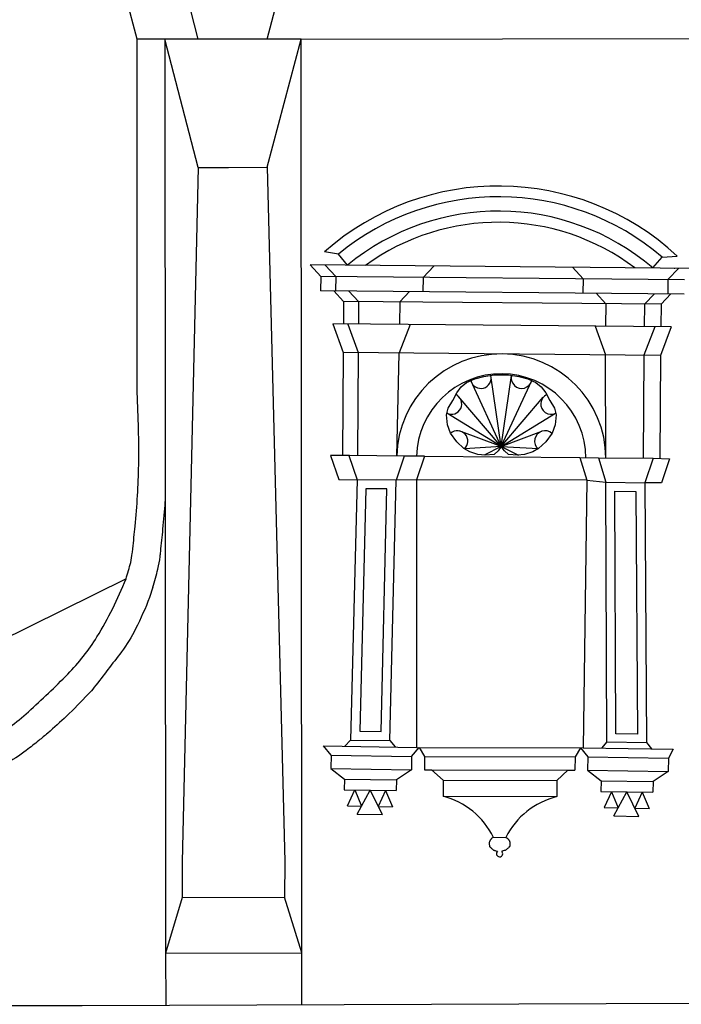
# Model space of a CAD drawing. Extents: x -44.9 to 18.1, y -24.5 to 34.9.
# Drawn here: x -35.7 to -34.6, y 30.9 to 32.5 of the extents above; entities that cross this region are included whole.
import ezdxf

# ---------------------------------------------------------------- set-up
doc = ezdxf.new("R2010")
doc.units = 0
doc.header["$MEASUREMENT"] = 0
doc.layers.get('0').update_dxf_attribs({"color": 4, "linetype": 'CONTINUOUS'})

msp = doc.modelspace()

# ---------------------------------------------------------------- linework, layer by layer
at = {"color": 7}
for p, q in [((-35.4802, 32.5019), (-35.5079, 32.6082)), ((-35.3777, 32.5019), (-35.4053, 32.6081)), ((-35.2621, 32.5019), (-35.2342, 32.6081)), ((-35.2055, 32.5019), (-35.4802, 32.5019)), ((-35.4801, 31.9091), (-35.4802, 32.5019)), ((-35.4335, 32.5019), (-35.4325, 30.971)), ((-35.3776, 32.2871), (-35.4335, 32.5019)), ((-35.2621, 32.2872), (-35.2055, 32.5019)), ((-35.2055, 32.5019), (-34.224, 32.5035)), ((-35.2045, 30.9718), (-35.2055, 32.5019)), ((-35.1431, 32.1417), (-35.1664, 32.1454)), ((-35.1278, 32.1231), (-35.1431, 32.1417)), ((-34.5455, 32.118), (-35.1902, 32.1237)), ((-35.1725, 32.1043), (-35.1902, 32.1237)), ((-35.1475, 32.1041), (-35.1652, 32.1235)), ((-34.6165, 32.1186), (-34.6009, 32.1369)), ((-34.6009, 32.1369), (-34.5757, 32.1385)), ((-35.0011, 32.1028), (-34.983, 32.1219)), ((-34.7333, 32.1004), (-34.751, 32.1198)), ((-34.5913, 32.0991), (-34.5731, 32.1183)), ((-35.1725, 32.1043), (-35.1728, 32.0803)), ((-34.5636, 32.0989), (-35.1725, 32.1043)), ((-35.1475, 32.1041), (-35.1477, 32.0801)), ((-35.0011, 32.1028), (-35.0014, 32.0788)), ((-34.7333, 32.1004), (-34.7335, 32.0764)), ((-34.5913, 32.0991), (-34.5915, 32.0751)), ((-34.5638, 32.0749), (-35.1728, 32.0803)), ((-35.1345, 32.0625), (-35.1505, 32.0801)), ((-35.1094, 32.0623), (-35.1254, 32.0799)), ((-35.0402, 32.0617), (-35.0237, 32.079)), ((-34.6952, 32.0586), (-34.7112, 32.0762)), ((-34.6303, 32.0581), (-34.6139, 32.0753)), ((-34.6026, 32.0579), (-34.5862, 32.0751)), ((-35.1345, 32.0625), (-35.1347, 32.0247)), ((-34.6026, 32.0578), (-35.1345, 32.0625)), ((-35.1094, 32.0623), (-35.1096, 32.0245)), ((-35.0402, 32.0617), (-35.0406, 32.0239)), ((-34.6952, 32.0586), (-34.6955, 32.0209)), ((-34.6303, 32.0581), (-34.6308, 32.0203)), ((-34.6026, 32.0579), (-34.6031, 32.02)), ((-35.1522, 32.0249), (-35.1351, 31.977)), ((-34.5855, 32.0199), (-35.1522, 32.0249)), ((-35.1272, 32.0247), (-35.11, 31.9768)), ((-35.0231, 32.0237), (-35.0413, 31.9763)), ((-34.713, 32.021), (-34.6958, 31.9731)), ((-34.6132, 32.0202), (-34.6314, 31.9726)), ((-34.5855, 32.0199), (-34.6037, 31.9723)), ((-35.1351, 31.977), (-35.1363, 31.8046)), ((-34.6037, 31.9723), (-35.1351, 31.977)), ((-35.11, 31.9768), (-35.1112, 31.8043)), ((-35.0454, 31.8037), (-35.0413, 31.9762)), ((-34.6951, 31.8004), (-34.6958, 31.9731)), ((-34.6314, 31.9726), (-34.6326, 31.8)), ((-34.6037, 31.9723), (-34.6049, 31.7996)), ((-34.8703, 31.8199), (-34.9214, 31.9299)), ((-34.8703, 31.8199), (-34.8877, 31.9387)), ((-34.8703, 31.8199), (-34.8529, 31.9387)), ((-34.8703, 31.8199), (-34.8192, 31.9299)), ((-34.8703, 31.8199), (-34.9424, 31.9039)), ((-34.8703, 31.8199), (-34.8001, 31.902)), ((-34.8703, 31.8199), (-34.9614, 31.8753)), ((-34.8703, 31.8199), (-34.7792, 31.8753)), ((-34.8703, 31.8199), (-34.9408, 31.8458)), ((-34.8703, 31.8199), (-34.8024, 31.8451)), ((-34.8703, 31.8199), (-34.9319, 31.8157)), ((-34.8703, 31.8199), (-34.899, 31.8051)), ((-34.8703, 31.8199), (-34.8078, 31.8162)), ((-34.8703, 31.8199), (-34.8416, 31.8051)), ((-35.1243, 31.8044), (-35.1564, 31.8048)), ((-35.1564, 31.8048), (-35.1424, 31.7641)), ((-35.1255, 31.8044), (-35.1115, 31.7638)), ((-35.0328, 31.8036), (-35.1243, 31.8044)), ((-35.0328, 31.8037), (-35.0464, 31.7634)), ((-34.9989, 31.8033), (-35.0328, 31.8036)), ((-34.9989, 31.8033), (-35.0122, 31.7639)), ((-34.9989, 31.8033), (-34.7389, 31.801)), ((-34.7389, 31.801), (-34.7077, 31.8005)), ((-34.7389, 31.801), (-34.7269, 31.763)), ((-34.7077, 31.8005), (-34.6161, 31.7999)), ((-34.7077, 31.8005), (-34.6949, 31.7598)), ((-34.6161, 31.7999), (-34.6299, 31.759)), ((-34.6161, 31.7999), (-34.5884, 31.7991)), ((-34.5884, 31.7991), (-34.602, 31.7587)), ((-35.1424, 31.7641), (-35.1115, 31.7638)), ((-35.1115, 31.7638), (-35.1228, 31.328)), ((-35.0464, 31.7635), (-35.1115, 31.7638)), ((-35.0568, 31.327), (-35.0464, 31.7635)), ((-35.0122, 31.764), (-35.0464, 31.7635)), ((-35.0122, 31.764), (-35.0121, 31.3158)), ((-34.7269, 31.763), (-35.0122, 31.764)), ((-34.7269, 31.763), (-34.7334, 31.3151)), ((-34.7269, 31.763), (-34.695, 31.7599)), ((-34.695, 31.7599), (-34.6299, 31.759)), ((-34.6933, 31.3249), (-34.695, 31.7599)), ((-35.0969, 31.7487), (-35.1074, 31.3428)), ((-35.0617, 31.7485), (-35.0969, 31.7487)), ((-35.0715, 31.3422), (-35.0617, 31.7485)), ((-34.6799, 31.7447), (-34.6448, 31.7442)), ((-34.6783, 31.3383), (-34.6799, 31.7447)), ((-34.6448, 31.7442), (-34.6424, 31.3381)), ((-34.6299, 31.759), (-34.6273, 31.3239)), ((-34.602, 31.7587), (-34.6299, 31.759)), ((-35.4539, 31.5838), (-35.4592, 31.5668)), ((-35.1074, 31.3428), (-35.0715, 31.3422)), ((-34.6424, 31.3381), (-34.6783, 31.3383)), ((-35.1554, 31.3028), (-35.1678, 31.3182)), ((-35.1678, 31.3182), (-35.0121, 31.3158)), ((-35.1228, 31.328), (-35.132, 31.3177)), ((-35.1228, 31.328), (-35.0568, 31.327)), ((-35.0568, 31.327), (-35.048, 31.3164)), ((-35.0204, 31.3007), (-35.0078, 31.3158)), ((-35.0121, 31.3158), (-34.7334, 31.3151)), ((-35.0078, 31.3158), (-34.9988, 31.3006)), ((-34.7378, 31.3151), (-34.7468, 31.3001)), ((-34.7378, 31.3151), (-34.7255, 31.2998)), ((-34.7334, 31.3151), (-34.5823, 31.313)), ((-34.6933, 31.3249), (-34.7024, 31.3146)), ((-34.6933, 31.3249), (-34.6273, 31.3239)), ((-34.6273, 31.3239), (-34.6186, 31.3135)), ((-35.1554, 31.3028), (-35.1556, 31.2803)), ((-35.1554, 31.3028), (-35.0204, 31.3007)), ((-35.0204, 31.3007), (-35.0206, 31.2782)), ((-34.9988, 31.3006), (-34.9989, 31.2781)), ((-34.9988, 31.3006), (-34.7468, 31.3001)), ((-34.7468, 31.3001), (-34.7469, 31.2776)), ((-34.7255, 31.2998), (-34.7257, 31.2773)), ((-34.7255, 31.2998), (-34.5905, 31.2979)), ((-34.5905, 31.2979), (-34.5907, 31.2754)), ((-34.5823, 31.313), (-34.5905, 31.2979)), ((-35.1556, 31.2803), (-35.133, 31.2627)), ((-35.1556, 31.2803), (-35.0206, 31.2782)), ((-35.0206, 31.2782), (-35.046, 31.2613)), ((-34.9989, 31.2781), (-34.9869, 31.2781)), ((-34.9869, 31.2781), (-34.7589, 31.2776)), ((-34.9869, 31.2781), (-34.9675, 31.261)), ((-34.7589, 31.2776), (-34.777, 31.2602)), ((-34.7589, 31.2776), (-34.7469, 31.2776)), ((-34.7257, 31.2773), (-34.5907, 31.2754)), ((-34.7257, 31.2773), (-34.7031, 31.2597)), ((-34.5907, 31.2754), (-34.6161, 31.2585)), ((-35.133, 31.2627), (-35.1333, 31.2447)), ((-35.133, 31.2627), (-35.046, 31.2613)), ((-35.046, 31.2613), (-35.0463, 31.2433)), ((-34.9675, 31.261), (-34.9676, 31.234)), ((-34.9675, 31.261), (-34.777, 31.2602)), ((-34.777, 31.2602), (-34.7771, 31.2332)), ((-34.7034, 31.2599), (-34.6161, 31.2585)), ((-34.7031, 31.2597), (-34.7034, 31.2417)), ((-34.6161, 31.2585), (-34.6164, 31.2405)), ((-35.1278, 31.2176), (-35.1156, 31.2444)), ((-35.1156, 31.2444), (-35.1042, 31.2172)), ((-35.1114, 31.2038), (-35.0898, 31.244)), ((-35.0694, 31.2032), (-35.0898, 31.244)), ((-35.064, 31.2436), (-35.0762, 31.2168)), ((-35.064, 31.2436), (-35.0526, 31.2164)), ((-34.9676, 31.234), (-34.7771, 31.2332)), ((-34.7034, 31.2417), (-34.6164, 31.2405)), ((-34.6858, 31.2414), (-34.6981, 31.2149)), ((-34.6858, 31.2414), (-34.6744, 31.2144)), ((-34.6817, 31.201), (-34.6599, 31.2411)), ((-34.6397, 31.2002), (-34.6599, 31.2411)), ((-34.6342, 31.2408), (-34.6465, 31.2138)), ((-34.6342, 31.2408), (-34.6228, 31.2133)), ((-35.1278, 31.2176), (-35.1042, 31.2172)), ((-35.0762, 31.2168), (-35.0526, 31.2164)), ((-35.1114, 31.2038), (-35.0694, 31.2032)), ((-34.6981, 31.2149), (-34.6744, 31.2144)), ((-34.6817, 31.201), (-34.6397, 31.2002)), ((-34.6465, 31.2138), (-34.6228, 31.2133)), ((-34.8835, 31.1651), (-34.8625, 31.165)), ((-35.4044, 31.0641), (-35.4325, 30.971)), ((-35.2045, 30.9718), (-35.2334, 31.0647)), ((-35.4325, 30.971), (-35.4322, 30.884)), ((-35.2042, 30.8848), (-35.2045, 30.9718))]:
    msp.add_line(p, q, dxfattribs=at)
for points in [[(-35.3776, 32.2871), (-35.3271, 32.2871), (-35.2621, 32.2872)], [(-35.2621, 32.2872), (-35.233, 31.1244), (-35.2334, 31.0647)], [(-35.3776, 32.2871), (-35.4048, 31.1238), (-35.4044, 31.0641)], [(-35.4987, 31.598), (-35.9278, 31.3858), (-35.9488, 31.3599)], [(-35.1333, 31.2447), (-35.0898, 31.244), (-35.0463, 31.2433)], [(-35.4044, 31.0641), (-35.2334, 31.0647)], [(-35.4325, 30.971), (-35.2045, 30.9718)], [(-36.9714, 30.8873), (-36.4407, 30.8837), (-35.5719, 30.8834), (-34.5486, 30.8873), (-33.216, 30.8882), (-31.2417, 30.8851)]]:
    msp.add_lwpolyline(points, dxfattribs=at)
msp.add_lwpolyline([(-34.8703, 31.8199), (-34.8757, 31.8124), (-34.8824, 31.8064), (-34.8975, 31.8049), (-34.9095, 31.8064), (-34.923, 31.8109), (-34.9328, 31.8162), (-34.9449, 31.8275), (-34.9554, 31.8418), (-34.9606, 31.8561), (-34.9621, 31.8726), (-34.9591, 31.8839), (-34.9516, 31.8967), (-34.9449, 31.9095), (-34.9373, 31.9193), (-34.9283, 31.9268), (-34.9148, 31.9328), (-34.8997, 31.9366), (-34.8824, 31.9396), (-34.8703, 31.9395), (-34.8581, 31.9396), (-34.8408, 31.9366), (-34.8258, 31.9328), (-34.8123, 31.9268), (-34.8033, 31.9193), (-34.7957, 31.9095), (-34.789, 31.8967), (-34.7814, 31.8839), (-34.7784, 31.8726), (-34.7799, 31.8561), (-34.7852, 31.8418), (-34.7957, 31.8275), (-34.8078, 31.8162), (-34.8175, 31.8109), (-34.8311, 31.8064), (-34.8431, 31.8049), (-34.8581, 31.8064), (-34.8649, 31.8124)], close=True, dxfattribs=at)
for points in [[(-35.4987, 31.598, 0.016908), (-35.4909, 31.6256, 0.031629), (-35.4882, 31.6407, 0.00287), (-35.4873, 31.6485, 0.000599), (-35.4835, 31.6861, 0.021314), (-35.4775, 31.7887, 0.018193), (-35.4801, 31.9091)], [(-35.4539, 31.5838, 0.016908), (-35.4453, 31.6144, 0.031629), (-35.4415, 31.6353, 0.00287), (-35.4406, 31.6437, 0.000599), (-35.4368, 31.6814, 0.009185), (-35.433, 31.7273, 0.018193)], [(-35.9577, 31.3397, 0.042828), (-35.92, 31.3175, 0.057264), (-35.889, 31.3067, 0.026306), (-35.8444, 31.2993, 0.043463), (-35.8169, 31.2985, 0.083819), (-35.7647, 31.3106, 0.055031), (-35.6934, 31.3499, 0.03104), (-35.6621, 31.3751, 0.013574), (-35.596, 31.4386, 0.057599), (-35.5474, 31.5008, 0.041763), (-35.4987, 31.598)], [(-35.4592, 31.5668, -0.022447), (-35.4827, 31.5142, -0.044801), (-35.5064, 31.4758, -0.004866), (-35.5519, 31.4164, -0.024144), (-35.5618, 31.4049, -0.011415), (-35.5984, 31.368, -0.014027), (-35.6298, 31.3396, -0.008275), (-35.6447, 31.3272, -0.006014), (-35.6657, 31.3107, -0.037006), (-35.702, 31.287, -0.032805), (-35.7462, 31.2663, -0.036523), (-35.7849, 31.2543, -0.050499), (-35.8141, 31.2506, -0.013074), (-35.8348, 31.2506, -0.018066), (-35.8498, 31.2516, -0.016805), (-35.876, 31.2551, -0.018609), (-35.8994, 31.2599, -0.023149), (-35.9145, 31.2643, -0.012938), (-35.9408, 31.2742, -0.037081), (-35.9557, 31.2816, -0.017371), (-35.9855, 31.3007, -0.085571), (-35.9989, 31.3137, -0.0503), (-36.0147, 31.341)], [(-34.8835, 31.1651, 0.030427), (-34.8846, 31.1646, 0.05723), (-34.8852, 31.1643, 0.014794), (-34.8865, 31.1632, 0.031567), (-34.887, 31.1626, 0.016599), (-34.8878, 31.1616, 0.015312), (-34.8886, 31.1605, 0.020379), (-34.8893, 31.1593, 0.026554), (-34.8898, 31.1584, 0.044058), (-34.8901, 31.1574, 0.02664), (-34.8904, 31.1557, 0.02521), (-34.8904, 31.1546, 0.015959), (-34.8904, 31.153, 0.052297), (-34.89, 31.1505, 0.107496), (-34.8894, 31.1494, 0.020974), (-34.8887, 31.1486, 0.010966), (-34.8872, 31.1471, 0.00464), (-34.8856, 31.1457, 0.0095), (-34.8848, 31.145, 0.04267), (-34.8831, 31.1438, 0.053163), (-34.8815, 31.1431, 0.007278), (-34.8806, 31.1428, 0.002683), (-34.878, 31.1421, 0.004591), (-34.8775, 31.142, 0.002112), (-34.8765, 31.1417)], [(-34.8625, 31.165, -0.030427), (-34.8614, 31.1645, -0.05723), (-34.8608, 31.1642, -0.014794), (-34.8596, 31.1631, -0.031567), (-34.859, 31.1625, -0.016599), (-34.8582, 31.1615, -0.015312), (-34.8574, 31.1604, -0.020379), (-34.8567, 31.1592, -0.026554), (-34.8563, 31.1582, -0.044058), (-34.856, 31.1573, -0.02664), (-34.8557, 31.1556, -0.02521), (-34.8557, 31.1545, -0.015959), (-34.8557, 31.1529, -0.052297), (-34.8561, 31.1504, -0.107496), (-34.8567, 31.1493, -0.020974), (-34.8574, 31.1485, -0.010966), (-34.859, 31.147, -0.00464), (-34.8606, 31.1456, -0.0095), (-34.8614, 31.1449, -0.04267), (-34.8631, 31.1437, -0.053163), (-34.8646, 31.143, -0.007278), (-34.8656, 31.1428, -0.002683), (-34.8682, 31.142, -0.004591), (-34.8686, 31.1419, -0.002112), (-34.8696, 31.1417)]]:
    msp.add_lwpolyline(points, format="xyb", dxfattribs=at)
for centre, radius, start, end in [((-34.8749, 31.8159), 0.44, 47.1533, 131.5058), ((-34.8749, 31.8159), 0.422, 49.5242, 129.4635), ((-34.8749, 31.8159), 0.398, 49.5242, 129.4635), ((-34.8749, 31.8159), 0.3793, 53.0171, 125.9706), ((-34.8749, 31.8159), 0.422, 45.6262, 45.7798), ((-34.8703, 31.7995), 0.1752, 0.2801, 178.6241), ((-34.8703, 31.7995), 0.1419, 0.2801, 178.6241), ((-34.9045, 31.9343), 0.0174, 194.6337, 14.6337), ((-34.8361, 31.9343), 0.0174, 165.3663, 345.3663), ((-34.9539, 31.891), 0.0174, 244.3243, 64.3243), ((-34.7867, 31.891), 0.0174, 115.6757, 295.6757), ((-34.9436, 31.8286), 0.0174, 312.0237, 132.0237), ((-34.797, 31.8286), 0.0174, 47.9763, 227.9763), ((-35.0001, 31.1085), 0.1296, 25.8718, 75.4492), ((-34.7464, 31.1071), 0.1298, 103.6895, 153.4995), ((-34.8731, 31.1377), 0.00524, 130.6856, 48.1668)]:
    msp.add_arc(centre, radius, start, end, dxfattribs=at)

doc.saveas('drawing.dxf')
